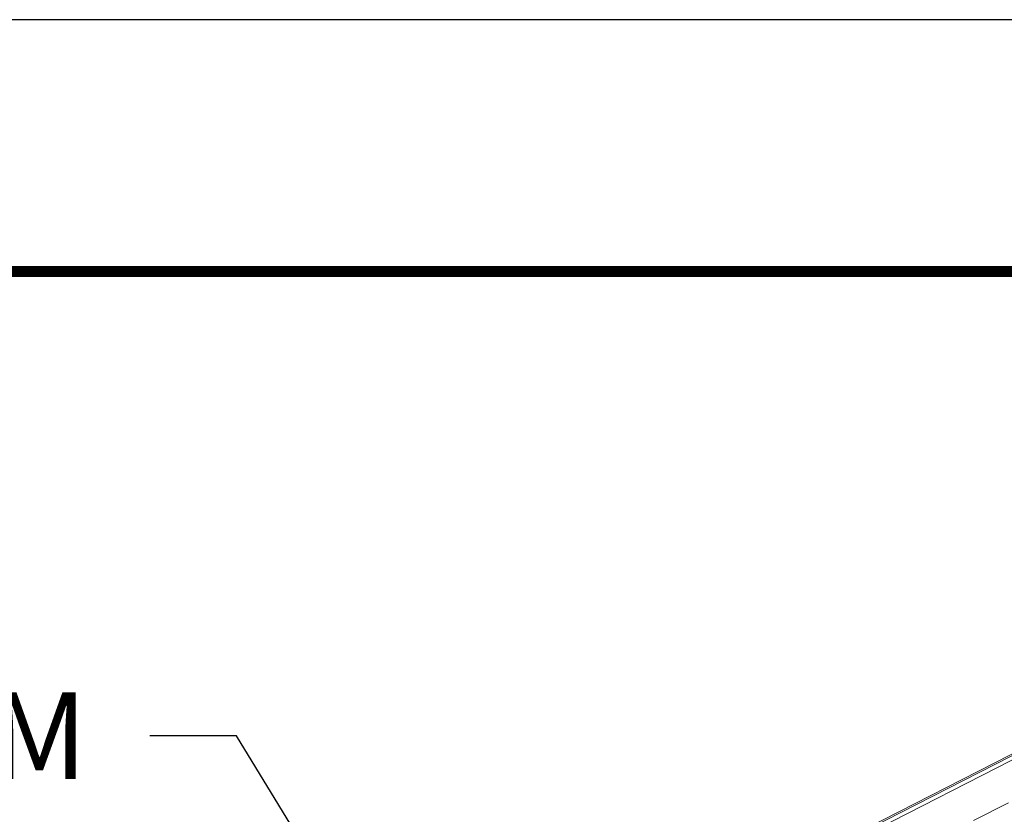
# Model space of a CAD drawing. Units: inches. Extents: x 2.6 to 91.3, y 3.4 to 11.9.
# Drawn here: x 5.2 to 6.6, y 10.7 to 11.9 of the extents above; entities that cross this region are included whole.
import ezdxf

# ---------------------------------------------------------------- set-up
doc = ezdxf.new("R2010")
doc.units = ezdxf.units.IN
doc.header["$MEASUREMENT"] = 0
doc.layers.get('0').update_dxf_attribs({"linetype": 'CONTINUOUS'})
doc.layers.get('Defpoints').update_dxf_attribs({"color": 252, "linetype": 'CONTINUOUS'})
doc.layers.add('DETAIL', color=1, linetype='CONTINUOUS')
doc.layers.add('TEXT', color=3, linetype='CONTINUOUS')
doc.styles.add('STD', font='arial.ttf')
doc.dimstyles.new('W-DIM12$7', dxfattribs={"dimscale": 12, "dimtxt": 0.125, "dimasz": 0.125, "dimexe": 0.14, "dimexo": 0.07, "dimgap": 0.09, "dimtad": 0, "dimtih": 1, "dimtoh": 1, "dimdec": 4, "dimzin": 3, "dimdsep": 46, "dimlunit": 4, "dimtxsty": 'STD', "dimcen": 0, "dimclrd": 256, "dimclre": 3, "dimclrt": 256, "dimadec": 0, "dimazin": 0, "dimtfac": 1, "dimtdec": 3, "dimtofl": 0, "dimtmove": 0, "dimatfit": 3, "dimfxl": 1, "dimfrac": 2, "dimtolj": 1, "dimtzin": 0, "dimarcsym": 1})

# ---------------------------------------------------------------- blocks, each defined once
blk = doc.blocks.new('A$Ca5d770df')
at = {"color": 0, "linetype": 'Continuous', "lineweight": 0, "extrusion": (-1.38778e-16, 0.816497, 0.57735)}
for p, q in [((-8.246, 17.641), (-22.341, 10.45)), ((-8.246, 17.641), (-22.341, 10.45)), ((-8.247, 17.613), (-22.315, 10.435)), ((-8.247, 17.613), (-22.315, 10.435)), ((-8.268, 17.527), (-22.159, 10.437)), ((-8.268, 17.527), (-22.159, 10.437)), ((-18.011, 11.846), (-17.406, 12.156)), ((-18.011, 11.846), (-17.406, 12.156))]:
    blk.add_line(p, q, dxfattribs=at)
blk = doc.blocks.new('WEB01152')
at = {"layer": 'DETAIL'}
blk.add_blockref('A$Ca5d770df', (333.919, -73.825), dxfattribs=at)
at = {"layer": 'TEXT', "insert": (300.571, -59.761), "char_height": 1.5, "attachment_point": 3, "style": 'STD'}
blk.add_mtext('\\A1;PHANTOM\\PFAN FILTER UNIT\\P(OPTIONAL)', dxfattribs=at)
at = {"layer": 'TEXT', "annotation_type": 0, "has_hookline": 1, "hookline_direction": 1, "text_width": 17.249}
blk.add_leader([(307.883, -68.269), (303.151, -60.511), (301.651, -60.511)], dimstyle='W-DIM12$7', override={"dimgap": 0.09, "dimtad": 0}, dxfattribs=at)

msp = doc.modelspace()

# ---------------------------------------------------------------- linework, layer by layer
at = {"const_width": 0.0156}
msp.add_lwpolyline([(13.2411, 3.7459), (3.0361, 3.7459), (3.0361, 11.5107), (13.2411, 11.5107)], close=True, dxfattribs=at)
at = {"layer": 'Defpoints'}
msp.add_lwpolyline([(2.6486, 3.3883), (13.6286, 3.3883), (13.6286, 11.8683), (2.6486, 11.8683)], close=True, dxfattribs=at)

# ---------------------------------------------------------------- block references
at = {"xscale": 0.08199999999999999, "yscale": 0.08199999999999999, "zscale": 0.08199999999999999}
msp.add_blockref('WEB01152', (-19.3728, 15.8139), dxfattribs=at)

doc.saveas('drawing.dxf')
